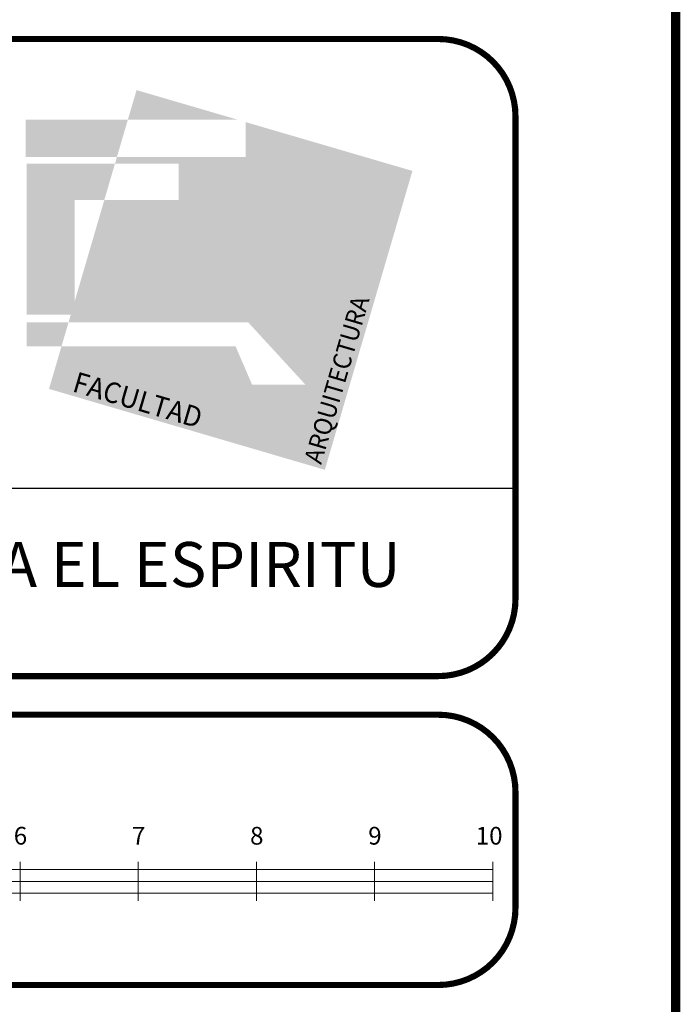
# Model space of a CAD drawing. Units: millimetres. Extents: x 2066 to 2401, y 2097 to 2319.
# Drawn here: x 2149 to 2158, y 2192 to 2205 of the extents above; entities that cross this region are included whole.
import ezdxf
from ezdxf.enums import TextEntityAlignment as Align

# ---------------------------------------------------------------- set-up
doc = ezdxf.new("R2010")
doc.units = ezdxf.units.MM
doc.layers.add('registro', color=7, linetype='Continuous', lineweight=13)
doc.layers.add('X-TB_Mexicali Justo Sierra$0$TB PIE', color=7, linetype='Continuous')
doc.styles.get("Standard").update_dxf_attribs({"font": 'arial.ttf'})
doc.styles.add('STYLE1', font='bgothm.ttf')
doc.styles.add('X-TB_Mexicali Justo Sierra$0$ARIAL', font='arial.ttf')

# ---------------------------------------------------------------- blocks, each defined once
blk = doc.blocks.new('*U12')
at = {"layer": 'registro', "color": 0, "linetype": 'ByBlock'}
for p, q in [((4.967, 7.843), (4.967, 4.543)), ((7.467, 7.843), (7.467, 4.543)), ((9.967, 7.843), (9.967, 4.543)), ((102.467, 7.843), (102.467, 4.543))]:
    blk.add_line(p, q, dxfattribs=at)
for points in [[(2.467, 4.543), (2.467, 7.843)], [(12.467, 4.543), (12.467, 7.843)], [(22.467, 4.543), (22.467, 7.843)], [(32.467, 4.543), (32.467, 7.843)], [(42.467, 4.543), (42.467, 7.843)], [(52.467, 4.543), (52.467, 7.843)], [(62.467, 4.543), (62.467, 7.843)], [(72.467, 4.543), (72.467, 7.843)], [(82.467, 4.543), (82.467, 7.843)], [(92.467, 4.543), (92.467, 7.843)], [(2.467, 7.193), (52.467, 7.193)], [(52.467, 7.193), (102.467, 7.193)], [(2.467, 6.193), (52.467, 6.193)], [(52.467, 6.193), (102.467, 6.193)], [(2.467, 5.193), (52.467, 5.193)], [(52.467, 5.193), (102.467, 5.193)]]:
    blk.add_lwpolyline(points, dxfattribs=at)
at = {"layer": 'registro', "color": 8, "linetype": 'ByBlock', "true_color": 0x828282, "const_width": 1}
for points in [[(7.467, 6.693), (4.967, 6.693)], [(12.467, 6.693), (9.967, 6.693)], [(32.467, 6.693), (22.467, 6.693)], [(52.467, 6.693), (42.467, 6.693)], [(4.967, 5.693), (2.467, 5.693)], [(9.967, 5.693), (7.467, 5.693)], [(22.467, 5.693), (12.467, 5.693)], [(42.467, 5.693), (32.467, 5.693)]]:
    blk.add_lwpolyline(points, dxfattribs=at)
at = {"layer": 'registro', "color": 0, "linetype": 'ByBlock'}
for s, p in [('0', (2.5, 8.842)), ('2', (22.5, 8.842)), ('3', (32.5, 8.842)), ('6', (62.5, 8.842)), ('8', (82.5, 8.842)), ('9', (92.5, 8.842)), ('10', (102.167, 8.842)), ('1', (12.627, 8.842)), ('4', (42.5, 8.842)), ('5', (52.5, 8.842)), ('7', (72.5, 8.842))]:
    blk.add_text(s, height=1.5, rotation=0, dxfattribs=at).set_placement(p, align=Align.BOTTOM_CENTER)
at = {"layer": 'registro', "color": 0, "linetype": 'ByBlock', "lineweight": 18}
blk.add_text('ESCALA GRÁFICA', height=1.5, rotation=0, dxfattribs=at).set_placement((2.182, 1.99))
at = {"layer": 'registro', "color": 7, "linetype": 'ByBlock', "true_color": 0xfffffe}
blk.add_text('1:100', height=1.5, rotation=0, dxfattribs=at).set_placement((23.705, 1.99))
blk = doc.blocks.new('logoarq')
h = blk.add_hatch(color=256)
h.paths.add_polyline_path([(0.363, -0.607), (0.944, -1.239), (0.402, -1.239), (0.234, -0.85), (-1.535, -0.85), (-1.662, -1.282), (1.141, -2.104), (2.031, 0.933), (0.337, 1.429), (0.337, 1.074), (-0.972, 1.074), (-0.992, 1.006), (-0.343, 1.006), (-0.343, 0.637), (-1.1, 0.637), (-1.464, -0.607)])
h.paths.add_polyline_path([(-1.888, 1.006), (-1.888, -0.529), (-1.441, -0.529), (-1.402, -0.395), (-1.402, 0.637), (-1.1, 0.637), (-0.992, 1.006)])
h.paths.add_polyline_path([(-0.972, 1.074), (-0.861, 1.453), (-1.898, 1.453), (-1.898, 1.074)])
h.paths.add_polyline_path([(-1.888, -0.607), (-1.888, -0.85), (-1.535, -0.85), (-1.464, -0.607)])
h.paths.add_polyline_path([(-0.772, 1.754), (-0.861, 1.453), (0.257, 1.453)])
at = {"style": 'STYLE1', "width": 0.95}
for s, height, rotation, p in [('ARQUITECTURA', 0.18326, 73.6682, (1.103, -2.056)), ('FACULTAD', 0.2094, 343.6682, (-1.435, -1.305))]:
    blk.add_text(s, height=height, rotation=rotation, dxfattribs=at).set_placement(p)

msp = doc.modelspace()

# ---------------------------------------------------------------- linework, layer by layer
msp.add_line((2157.5654, 2177.69316), (2157.5654, 2237.69316))
at = {"layer": 'X-TB_Mexicali Justo Sierra$0$TB PIE'}
msp.add_line((2139.60749, 2198.61888), (2155.46464, 2198.61888), dxfattribs=at)
at = {"layer": 'X-TB_Mexicali Justo Sierra$0$TB PIE', "const_width": 0.12013}
msp.add_lwpolyline([(2157.5654, 2237.69316), (2067.5654, 2237.69316), (2067.5654, 2177.69316), (2157.5654, 2177.69316)], close=True, dxfattribs=at)
at = {"layer": 'X-TB_Mexicali Justo Sierra$0$TB PIE', "const_width": 0.07923}
for points in [[(2140.5938, 2204.4013), (2154.50974, 2204.4013, -0.41421356), (2155.50373, 2203.4073), (2155.50373, 2197.19483, -0.41421356), (2154.50974, 2196.20084), (2140.5938, 2196.20084, -0.41421356), (2139.59981, 2197.19483), (2139.59981, 2203.4073, -0.41421356)], [(2140.5938, 2195.70384), (2154.50974, 2195.70384, -0.41421356), (2155.50373, 2194.70984), (2155.50373, 2193.21885, -0.41421356), (2154.50974, 2192.22485), (2140.5938, 2192.22485, -0.41421356), (2139.59981, 2193.21885), (2139.59981, 2194.70984, -0.41421356)]]:
    msp.add_lwpolyline(points, format="xyb", close=True, dxfattribs=at)

# ---------------------------------------------------------------- block references
for name, p, xscale, yscale, zscale in [('logoarq', (2151.60479, 2201.52141), 1.266712373632104, 1.266712373632104, 1.266712373632104), ('*U12', (2139.62682, 2192.61595), 0.1520846037595826, 0.1520846037595826, 0.1520846037595826)]:
    msp.add_blockref(name, p, dxfattribs=dict(xscale=xscale, yscale=yscale, zscale=zscale))

# ---------------------------------------------------------------- texts
at = {"layer": 'X-TB_Mexicali Justo Sierra$0$TB PIE', "insert": (2147.49826, 2197.56283), "char_height": 0.5776061, "width": 23.0377675, "attachment_point": 5, "style": 'X-TB_Mexicali Justo Sierra$0$ARIAL'}
msp.add_mtext('POR MI RAZA HABLARA EL ESPIRITU', dxfattribs=at)

doc.saveas('drawing.dxf')
